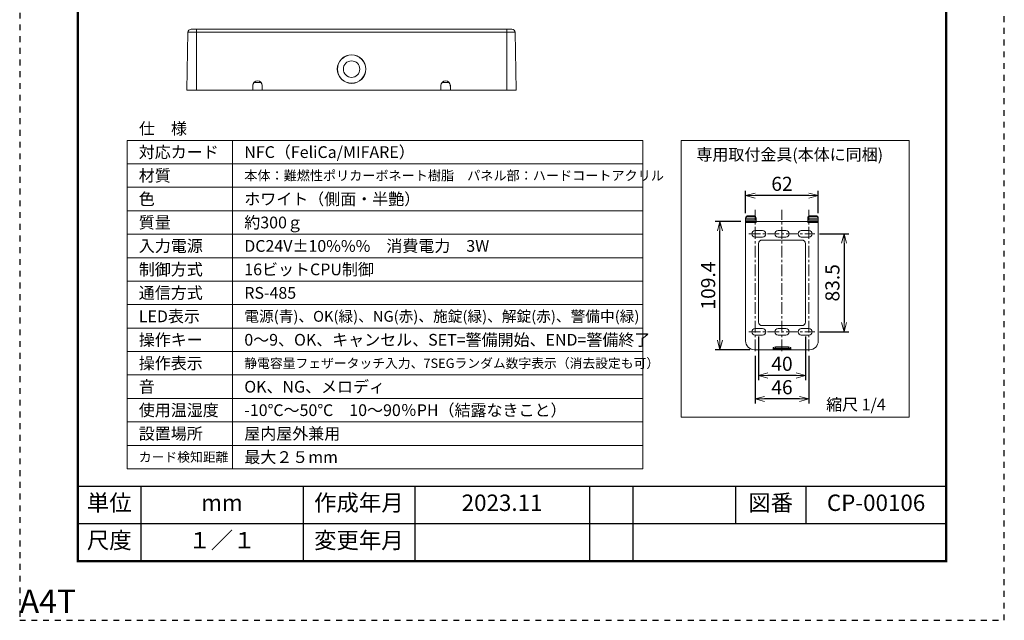
# Model space of a CAD drawing. Extents: x 0 to 210, y 0 to 297.
# Drawn here: x 0 to 210, y 0 to 128 of the extents above; entities that cross this region are included whole.
import ezdxf
from ezdxf.enums import TextEntityAlignment as Align

# ---------------------------------------------------------------- set-up
doc = ezdxf.new("R2010")
doc.units = 0
doc.header["$MEASUREMENT"] = 0
doc.linetypes.add('CENTER', pattern=[2, 1.25, -0.25, 0.25, -0.25])
doc.linetypes.add('DASHED1', pattern=[2.5, 1.25, -1.25])
doc.layers.get('0').update_dxf_attribs({"linetype": 'CONTINUOUS'})
doc.layers.get('DEFPOINTS').update_dxf_attribs({"color": 8, "linetype": 'CONTINUOUS'})
doc.layers.add('DIM', color=4, linetype='CONTINUOUS', lineweight=9)
doc.layers.add('ＪＥＩ', color=7, linetype='CONTINUOUS', lineweight=15)
doc.layers.add('WAKU', color=7, linetype='CONTINUOUS')
doc.styles.add('丸ゴシック', font='Arphic Round-Gothic Medium JIS.ttf')
doc.styles.add('ＭＳ\u3000Ｐゴシック', font='MS PGothic.ttf')
doc.dimstyles.new('JEI_STD', dxfattribs={"dimtxt": 3, "dimasz": 2.5, "dimexe": 1, "dimexo": 1, "dimgap": 1, "dimtad": 1, "dimdec": 0, "dimlfac": 3, "dimzin": 0, "dimdsep": 46, "dimtxsty": 'ＭＳ\u3000Ｐゴシック', "dimblk": 'OPEN30', "dimcen": 0.09, "dimadec": 0, "dimazin": 0, "dimtfac": 1, "dimtdec": 0, "dimtmove": 0, "dimatfit": 3, "dimldrblk": 'OPEN30', "dimfxl": 0, "dimtolj": 1, "dimtzin": 0, "dimarcsym": 0})

# ---------------------------------------------------------------- blocks, each defined once
blk = doc.blocks.new('A4T')
at = {"color": 0, "linetype": 'ByBlock', "lineweight": -2}
blk.add_lwpolyline([(210, 297), (0, 297), (0, 0), (210, 0)], close=True, dxfattribs=at)
at = {"color": 0, "linetype": 'ByBlock', "lineweight": -2, "style": '丸ゴシック'}
blk.add_text('A4T', height=5, dxfattribs=at).set_placement((0, 0), align=Align.BOTTOM_LEFT)
blk = doc.blocks.new('_OPEN30')
at = {"color": 0}
for p, q in [((-1, 0.27), (0, 0)), ((0, 0), (-1, -0.27)), ((0, 0), (-1, 0))]:
    blk.add_line(p, q, dxfattribs=at)
blk = doc.blocks.new('*D22')
at = {"layer": 'DEFPOINTS', "color": 0, "linetype": 'Continuous', "transparency": 16777216}
for p in [(169.83, 82.52), (169.83, 61.64), (176.06, 61.64)]:
    blk.add_point(p, dxfattribs=at)
at = {"layer": 'DIM', "color": 0, "linetype": 'Continuous', "lineweight": -2, "transparency": 16777216}
for p, q in [((170.83, 82.52), (177.06, 82.52)), ((176.06, 80.52), (176.06, 63.64)), ((170.83, 61.64), (177.06, 61.64))]:
    blk.add_line(p, q, dxfattribs=at)
at = {"layer": 'DIM', "color": 0, "linetype": 'Continuous', "lineweight": -2, "transparency": 16777216, "xscale": 2, "yscale": 2, "zscale": 2}
for p, rotation in [((176.06, 82.52), 90), ((176.06, 61.64), 270)]:
    blk.add_blockref('_OPEN30', p, dxfattribs=dict(at, rotation=rotation))
at = {"layer": 'DIM', "color": 0, "linetype": 'Continuous', "transparency": 16777216, "insert": (172.06, 72.08), "char_height": 3, "attachment_point": 2, "rotation": 90, "style": 'ＭＳ\u3000Ｐゴシック'}
blk.add_mtext('\\A1;83.5', dxfattribs=at)
blk = doc.blocks.new('*D23')
at = {"layer": 'DEFPOINTS', "color": 0, "linetype": 'Continuous', "transparency": 16777216}
for p in [(155.06, 90.68), (155.06, 85.93), (170.56, 85.93)]:
    blk.add_point(p, dxfattribs=at)
at = {"layer": 'DIM', "color": 0, "linetype": 'Continuous', "lineweight": -2, "transparency": 16777216}
for p, q in [((155.06, 86.93), (155.06, 91.68)), ((168.56, 90.68), (157.06, 90.68)), ((170.56, 86.93), (170.56, 91.68))]:
    blk.add_line(p, q, dxfattribs=at)
at = {"layer": 'DIM', "color": 0, "linetype": 'Continuous', "lineweight": -2, "transparency": 16777216, "xscale": 2, "yscale": 2, "zscale": 2, "rotation": 180}
blk.add_blockref('_OPEN30', (155.06, 90.68), dxfattribs=at)
at = {"layer": 'DIM', "color": 0, "linetype": 'Continuous', "lineweight": -2, "transparency": 16777216, "xscale": 2, "yscale": 2, "zscale": 2}
blk.add_blockref('_OPEN30', (170.56, 90.68), dxfattribs=at)
at = {"layer": 'DIM', "color": 0, "linetype": 'Continuous', "transparency": 16777216, "insert": (162.81, 94.68), "char_height": 3, "attachment_point": 2, "style": 'ＭＳ\u3000Ｐゴシック'}
blk.add_mtext('\\A1;62', dxfattribs=at)
blk = doc.blocks.new('*D24')
at = {"layer": 'DEFPOINTS', "color": 0, "linetype": 'Continuous', "transparency": 16777216}
for p in [(149.56, 85.18), (155.06, 85.18), (156.93, 57.83)]:
    blk.add_point(p, dxfattribs=at)
at = {"layer": 'DIM', "color": 0, "linetype": 'Continuous', "lineweight": -2, "transparency": 16777216}
for p, q in [((154.06, 85.18), (148.56, 85.18)), ((149.56, 59.83), (149.56, 83.18)), ((155.93, 57.83), (148.56, 57.83))]:
    blk.add_line(p, q, dxfattribs=at)
at = {"layer": 'DIM', "color": 0, "linetype": 'Continuous', "lineweight": -2, "transparency": 16777216, "xscale": 2, "yscale": 2, "zscale": 2}
for p, rotation in [((149.56, 85.18), 90), ((149.56, 57.83), 270)]:
    blk.add_blockref('_OPEN30', p, dxfattribs=dict(at, rotation=rotation))
at = {"layer": 'DIM', "color": 0, "linetype": 'Continuous', "transparency": 16777216, "insert": (145.56, 71.5), "char_height": 3, "attachment_point": 2, "rotation": 90, "style": 'ＭＳ\u3000Ｐゴシック'}
blk.add_mtext('\\A1;109.4', dxfattribs=at)
blk = doc.blocks.new('*D25')
at = {"layer": 'DEFPOINTS', "color": 0, "linetype": 'Continuous', "transparency": 16777216}
for p in [(157.81, 61.64), (167.81, 61.64), (157.81, 52.33)]:
    blk.add_point(p, dxfattribs=at)
at = {"layer": 'DIM', "color": 0, "linetype": 'Continuous', "lineweight": -2, "transparency": 16777216}
for p, q in [((157.81, 60.64), (157.81, 51.33)), ((167.81, 60.64), (167.81, 51.33)), ((165.81, 52.33), (159.81, 52.33))]:
    blk.add_line(p, q, dxfattribs=at)
at = {"layer": 'DIM', "color": 0, "linetype": 'Continuous', "lineweight": -2, "transparency": 16777216, "xscale": 2, "yscale": 2, "zscale": 2, "rotation": 180}
blk.add_blockref('_OPEN30', (157.81, 52.33), dxfattribs=at)
at = {"layer": 'DIM', "color": 0, "linetype": 'Continuous', "lineweight": -2, "transparency": 16777216, "xscale": 2, "yscale": 2, "zscale": 2}
blk.add_blockref('_OPEN30', (167.81, 52.33), dxfattribs=at)
at = {"layer": 'DIM', "color": 0, "linetype": 'Continuous', "transparency": 16777216, "insert": (162.81, 56.33), "char_height": 3, "attachment_point": 2, "style": 'ＭＳ\u3000Ｐゴシック'}
blk.add_mtext('\\A1;40', dxfattribs=at)
blk = doc.blocks.new('*D26')
at = {"layer": 'DEFPOINTS', "color": 0, "linetype": 'Continuous', "transparency": 16777216}
for p in [(157.06, 57.49), (168.56, 57.49), (157.06, 47.33)]:
    blk.add_point(p, dxfattribs=at)
at = {"layer": 'DIM', "color": 0, "linetype": 'Continuous', "lineweight": -2, "transparency": 16777216}
for p, q in [((157.06, 56.49), (157.06, 46.33)), ((168.56, 56.49), (168.56, 46.33)), ((166.56, 47.33), (159.06, 47.33))]:
    blk.add_line(p, q, dxfattribs=at)
at = {"layer": 'DIM', "color": 0, "linetype": 'Continuous', "lineweight": -2, "transparency": 16777216, "xscale": 2, "yscale": 2, "zscale": 2, "rotation": 180}
blk.add_blockref('_OPEN30', (157.06, 47.33), dxfattribs=at)
at = {"layer": 'DIM', "color": 0, "linetype": 'Continuous', "lineweight": -2, "transparency": 16777216, "xscale": 2, "yscale": 2, "zscale": 2}
blk.add_blockref('_OPEN30', (168.56, 47.33), dxfattribs=at)
at = {"layer": 'DIM', "color": 0, "linetype": 'Continuous', "transparency": 16777216, "insert": (162.81, 51.33), "char_height": 3, "attachment_point": 2, "style": 'ＭＳ\u3000Ｐゴシック'}
blk.add_mtext('\\A1;46', dxfattribs=at)

msp = doc.modelspace()

# ---------------------------------------------------------------- linework, layer by layer
at = {"layer": 'WAKU', "color": 7, "linetype": 'Continuous'}
for p, q in [((12.612, 28.757), (197.837, 28.757)), ((26.047, 28.757), (26.047, 12.757)), ((60.663, 28.757), (60.663, 12.757)), ((84.467, 28.757), (84.467, 12.757)), ((121.745, 28.757), (121.745, 12.757)), ((131.03, 28.757), (131.03, 12.757)), ((152.887, 28.757), (152.887, 20.757)), ((167.912, 28.757), (167.912, 20.757)), ((12.612, 20.757), (197.837, 20.757))]:
    msp.add_line(p, q, dxfattribs=at)
at = {"layer": 'WAKU', "color": 7, "linetype": 'Continuous', "const_width": 0.5}
msp.add_lwpolyline([(12.612, 284.557), (12.612, 12.757), (197.837, 12.757), (197.837, 284.557)], close=True, dxfattribs=at)
at = {"layer": 'ＪＥＩ', "color": 7, "linetype": 'Continuous'}
for p, q in [((37.91, 126.159), (37.91, 125.469)), ((104.11, 126.159), (37.91, 126.159)), ((104.11, 125.469), (104.11, 126.159)), ((35.903, 113.12), (36.121, 125.469)), ((37.91, 125.469), (36.121, 125.469)), ((37.91, 125.469), (37.91, 113.12)), ((104.11, 125.469), (37.91, 125.469)), ((104.11, 113.12), (104.11, 125.469)), ((105.899, 125.469), (104.11, 125.469)), ((106.117, 113.12), (105.899, 125.469)), ((49.93, 113.12), (49.949, 114.132)), ((49.945, 114.023), (49.964, 114.023)), ((49.964, 114.023), (49.968, 114.316)), ((50.178, 114.755), (51.723, 114.755)), ((51.952, 114.132), (51.971, 113.12)), ((90.049, 113.12), (90.068, 114.132)), ((90.297, 114.755), (91.842, 114.755)), ((92.052, 114.316), (92.06, 114.023)), ((92.06, 114.023), (92.075, 114.023)), ((92.075, 114.132), (92.09, 113.12)), ((37.91, 113.12), (35.903, 113.12)), ((49.93, 113.12), (37.91, 113.12)), ((49.93, 113.12), (51.971, 113.12)), ((90.049, 113.12), (51.971, 113.12)), ((90.049, 113.12), (92.09, 113.12)), ((104.11, 113.12), (92.09, 113.12)), ((106.117, 113.12), (104.11, 113.12)), ((23.128, 102.441), (23.128, 32.441)), ((23.128, 102.441), (133.128, 102.441)), ((45.628, 102.441), (45.628, 32.441)), ((133.128, 102.441), (133.128, 32.441)), ((23.128, 97.441), (133.128, 97.441)), ((23.128, 92.441), (133.128, 92.441)), ((23.128, 87.441), (133.128, 87.441)), ((155.555, 86.359), (155.555, 86.171)), ((156.805, 86.359), (155.555, 86.359)), ((155.555, 86.171), (156.805, 86.171)), ((156.805, 86.171), (156.805, 86.359)), ((168.805, 86.359), (168.805, 86.171)), ((170.055, 86.359), (168.805, 86.359)), ((168.805, 86.171), (170.055, 86.171)), ((170.055, 86.171), (170.055, 86.359)), ((155.055, 85.738), (155.055, 85.926)), ((155.055, 85.738), (155.055, 85.717)), ((157.305, 85.717), (155.055, 85.717)), ((155.055, 85.717), (155.055, 85.429)), ((155.055, 85.429), (157.305, 85.429)), ((155.055, 85.253), (155.055, 85.429)), ((155.055, 85.179), (155.055, 85.253)), ((157.305, 85.179), (155.055, 85.179)), ((155.055, 84.929), (155.055, 85.179)), ((157.305, 84.929), (155.055, 84.929)), ((155.055, 84.929), (155.055, 59.704)), ((157.305, 85.926), (157.305, 85.738)), ((157.305, 85.738), (157.305, 85.717)), ((157.305, 85.717), (157.305, 85.429)), ((157.305, 85.429), (157.305, 85.253)), ((157.305, 85.253), (157.305, 85.179)), ((157.305, 85.179), (157.305, 84.929)), ((168.305, 85.179), (157.305, 85.179)), ((168.305, 85.738), (168.305, 85.926)), ((168.305, 85.738), (168.305, 85.717)), ((170.555, 85.717), (168.305, 85.717)), ((168.305, 85.717), (168.305, 85.429)), ((168.305, 85.429), (170.555, 85.429)), ((168.305, 85.253), (168.305, 85.429)), ((168.305, 85.179), (168.305, 85.253)), ((170.555, 85.179), (168.305, 85.179)), ((168.305, 84.929), (168.305, 85.179)), ((170.555, 84.929), (168.305, 84.929)), ((170.555, 85.926), (170.555, 85.738)), ((170.555, 85.738), (170.555, 85.717)), ((170.555, 85.717), (170.555, 85.429)), ((170.555, 85.429), (170.555, 85.253)), ((170.555, 85.253), (170.555, 85.179)), ((170.555, 85.179), (170.555, 84.929)), ((170.555, 59.704), (170.555, 84.929)), ((23.128, 82.441), (133.128, 82.441)), ((158.68, 83.204), (157.055, 83.204)), ((163.618, 83.204), (161.993, 83.204)), ((168.555, 83.204), (166.93, 83.204)), ((157.055, 81.829), (158.68, 81.829)), ((157.805, 80.454), (157.805, 63.704)), ((167.055, 81.204), (158.555, 81.204)), ((161.993, 81.829), (163.618, 81.829)), ((166.93, 81.829), (168.555, 81.829)), ((167.805, 63.704), (167.805, 80.454)), ((23.128, 77.441), (133.128, 77.441)), ((23.128, 72.441), (133.128, 72.441)), ((23.128, 67.441), (133.128, 67.441)), ((23.128, 62.441), (133.128, 62.441)), ((158.68, 62.329), (157.055, 62.329)), ((157.055, 60.954), (158.68, 60.954)), ((158.555, 62.954), (167.055, 62.954)), ((163.618, 62.329), (161.993, 62.329)), ((161.993, 60.954), (163.618, 60.954)), ((168.555, 62.329), (166.93, 62.329)), ((166.93, 60.954), (168.555, 60.954)), ((23.128, 57.441), (133.128, 57.441)), ((156.93, 57.829), (160.93, 57.829)), ((160.93, 57.9), (160.93, 58.257)), ((160.93, 57.829), (160.93, 57.9)), ((160.93, 57.829), (164.68, 57.829)), ((164.648, 57.913), (160.963, 57.913)), ((161.43, 58.417), (161.43, 58.152)), ((164.18, 58.417), (161.43, 58.417)), ((161.43, 58.152), (164.18, 58.152)), ((164.18, 58.152), (164.18, 58.417)), ((164.68, 58.257), (164.68, 57.9)), ((164.68, 57.829), (164.68, 57.9)), ((164.68, 57.829), (168.68, 57.829)), ((23.128, 52.441), (133.128, 52.441)), ((23.128, 47.441), (133.128, 47.441)), ((23.128, 42.441), (133.128, 42.441)), ((23.128, 37.441), (133.128, 37.441)), ((23.128, 32.441), (133.128, 32.441))]:
    msp.add_line(p, q, dxfattribs=at)
at = {"layer": 'ＪＥＩ', "color": 9, "linetype": 'CENTER', "lineweight": 5, "ltscale": 2}
for p, q in [((157.055, 57.489), (157.055, 87.642)), ((162.805, 57.489), (162.805, 87.642)), ((168.555, 57.489), (168.555, 87.642)), ((155.709, 82.517), (169.83, 82.517)), ((155.709, 61.642), (169.83, 61.642))]:
    msp.add_line(p, q, dxfattribs=at)
at = {"layer": 'ＪＥＩ', "color": 7, "linetype": 'Continuous'}
msp.add_lwpolyline([(141.296, 102.441), (189.921, 102.441), (189.921, 43.441), (141.296, 43.441)], close=True, dxfattribs=at)
for centre, radius in [((71.01, 117.629), 3.046), ((71.01, 117.634), 3.009), ((71.01, 117.634), 1.758)]:
    msp.add_circle(centre, radius, dxfattribs=at)
for centre, radius, start, end in [((36.823, 125.457), 0.702, 90, 179), ((105.198, 125.457), 0.702, 1, 90), ((50.95, 114.114), 1.003, 1, 179), ((91.07, 114.114), 1.003, 1, 179), ((155.524, 85.89), 0.47, 86.18886, 175.59794), ((155.524, 85.702), 0.47, 86.18886, 175.59794), ((156.837, 85.89), 0.47, 4.40209, 93.81112), ((156.837, 85.702), 0.47, 4.40209, 93.81112), ((168.774, 85.89), 0.47, 86.18887, 175.59793), ((168.774, 85.702), 0.47, 86.18887, 175.59793), ((170.087, 85.89), 0.47, 4.40207, 93.81113), ((170.087, 85.702), 0.47, 4.40207, 93.81113), ((157.055, 82.517), 0.688, 90, 270), ((158.68, 82.517), 0.688, 270, 90), ((161.993, 82.517), 0.688, 90, 270), ((163.618, 82.517), 0.688, 270, 90), ((166.93, 82.517), 0.688, 90, 270), ((168.555, 82.517), 0.688, 270, 90), ((158.555, 80.454), 0.75, 90, 180), ((167.055, 80.454), 0.75, 0, 90), ((158.555, 63.704), 0.75, 180, 270), ((167.055, 63.704), 0.75, 270, 0), ((157.055, 61.642), 0.688, 90, 270), ((158.68, 61.642), 0.688, 270, 90), ((161.993, 61.642), 0.688, 90, 270), ((163.618, 61.642), 0.688, 270, 90), ((166.93, 61.642), 0.688, 90, 270), ((168.555, 61.642), 0.688, 270, 90), ((156.93, 59.704), 1.875, 180, 270), ((168.68, 59.704), 1.875, 270, 0)]:
    msp.add_arc(centre, radius, start, end, dxfattribs=at)
for centre, ratio, start_param, end_param in [((161.43, 58.257), 0.070425, 2.4639344, 3.1415927), ((161.43, 57.9), 0.070425, 2.7772242, 3.1415927), ((161.43, 57.78), 0.7441647, 1.5707963, 2.7772242), ((161.43, 58.045), 0.7441647, 1.5707963, 2.4639344), ((164.18, 58.045), 0.7441647, 0.6776582, 1.5707963), ((164.18, 57.78), 0.7441647, 0.3643685, 1.5707963), ((164.18, 58.257), 0.070425, 0, 0.6776582), ((164.18, 57.9), 0.070425, 0, 0.3643685)]:
    msp.add_ellipse(centre, major_axis=(0.5, 0), ratio=ratio, start_param=start_param, end_param=end_param, dxfattribs=at)
msp.add_ellipse((162.805, 57.869), major_axis=(0.312, 0), ratio=0.0524078, dxfattribs=at)
for points, knots in [([(37.91, 126.159), (37.773, 126.159), (37.562, 126.159), (37.31, 126.159), (37.138, 126.159), (36.996, 126.159), (36.86, 126.159), (36.837, 126.159), (36.823, 126.159)], [0, 0, 0, 0, 0.2393423, 0.3685575, 0.4990084, 0.6294594, 0.7606577, 1, 1, 1, 1]), ([(105.197, 126.159), (105.183, 126.159), (105.161, 126.159), (105.024, 126.159), (104.886, 126.159), (104.71, 126.159), (104.459, 126.159), (104.247, 126.159), (104.11, 126.159)], [0, 0, 0, 0, 0.2392641, 0.3704196, 0.4994179, 0.6315629, 0.7607359, 1, 1, 1, 1])]:
    msp.add_open_spline(points, degree=3, knots=knots, dxfattribs=at)

# ---------------------------------------------------------------- block references
at = {"layer": 'DEFPOINTS', "linetype": 'DASHED1'}
msp.add_blockref('A4T', (0.225, 0.157), dxfattribs=at)

# ---------------------------------------------------------------- texts
at = {"layer": 'WAKU', "color": 7, "linetype": 'Continuous', "style": 'ＭＳ\u3000Ｐゴシック'}
for s, p in [('単位', (19.33, 24.757)), ('作成年月', (72.565, 24.757)), ('図番', (160.4, 24.757)), ('mm', (43.355, 24.757)), ('2023.11', (103.106, 24.757)), ('CP-00106', (182.875, 24.757)), ('尺度', (19.33, 16.757)), ('１／１', (43.355, 16.757)), ('変更年月', (72.565, 16.757))]:
    msp.add_text(s, height=3.5, dxfattribs=at).set_placement(p, align=Align.MIDDLE)
at = {"layer": 'ＪＥＩ', "color": 7, "linetype": 'Continuous', "style": 'ＭＳ\u3000Ｐゴシック'}
for s, p in [('仕\u3000様', (25.669, 103.723)), ('専用取付金具(本体に同梱)', (144.548, 98.163)), ('縮尺 1/4', (172.218, 44.894))]:
    msp.add_text(s, height=2.5, dxfattribs=at).set_placement(p)
for s, height, p in [('対応カード', 2.5, (25.628, 99.941)), ('NFC（FeliCa/MIFARE）', 2.5, (48.128, 99.941)), ('材質', 2.5, (25.628, 94.941)), ('本体：難燃性ポリカーボネート樹脂\u3000パネル部：ハードコートアクリル', 2.05, (48.128, 94.941)), ('色', 2.5, (25.628, 89.941)), ('ホワイト（側面・半艶）', 2.5, (48.128, 89.941)), ('質量', 2.5, (25.628, 84.941)), ('約300ｇ', 2.5, (48.128, 84.941)), ('入力電源', 2.5, (25.628, 79.941)), ('DC24V±10%%%\u3000消費電力\u30003W', 2.5, (48.128, 79.941)), ('制御方式', 2.5, (25.628, 74.941)), ('16ビットCPU制御', 2.5, (48.128, 74.941)), ('通信方式', 2.5, (25.628, 69.941)), ('RS-485', 2.5, (48.128, 69.941)), ('LED表示', 2.5, (25.628, 64.941)), ('電源(青)、OK(緑)、NG(赤)、施錠(緑)、解錠(赤)、警備中(緑)', 2.3, (48.128, 64.941)), ('操作キー', 2.5, (25.628, 59.941)), ('0～9、OK、キャンセル、SET=警備開始、END=警備終了', 2.5, (48.128, 59.941)), ('操作表示', 2.5, (25.628, 54.941)), ('静電容量フェザータッチ入力、7SEGランダム数字表示（消去設定も可）', 2, (48.128, 54.941)), ('音', 2.5, (25.628, 49.941)), ('OK、NG、メロディ', 2.5, (48.128, 49.941)), ('使用温湿度', 2.5, (25.628, 44.941)), ('-10℃～50℃\u300010～90％PH（結露なきこと）', 2.5, (48.128, 44.941)), ('設置場所', 2.5, (25.628, 39.941)), ('屋内屋外兼用', 2.5, (48.128, 39.941)), ('カード検知距離', 2, (25.628, 34.941)), ('最大２５mm', 2.5, (48.128, 34.941))]:
    msp.add_text(s, height=height, dxfattribs=at).set_placement(p, align=Align.MIDDLE_LEFT)

# ---------------------------------------------------------------- dimensions: what is measured, and where the dimension line sits
at = {"layer": 'DIM', "linetype": 'Continuous'}
for base, p1, p2, text, picture, middle in [((155.055, 90.679), (170.555, 85.926), (155.055, 85.926), '62', '*D23', (162.805, 93.179)), ((157.805, 52.329), (167.805, 61.642), (157.805, 61.642), '40', '*D25', (162.805, 54.829)), ((157.055, 47.329), (168.555, 57.489), (157.055, 57.489), '46', '*D26', (162.805, 49.829))]:
    dim = msp.add_linear_dim(base=base, p1=p1, p2=p2, text=text, dimstyle='JEI_STD', override={"dimasz": 2, "dimlfac": 4}, dxfattribs=at)
    dim.commit()
    dim.dimension.update_dxf_attribs({"geometry": picture, "text_midpoint": middle})
for base, p1, p2, text, picture, middle in [((149.555, 85.179), (156.93, 57.829), (155.055, 85.179), '109.4', '*D24', (147.055, 71.504)), ((176.055, 61.642), (169.83, 82.517), (169.83, 61.642), '83.5', '*D22', (173.555, 72.079))]:
    dim = msp.add_linear_dim(base=base, p1=p1, p2=p2, angle=90, text=text, dimstyle='JEI_STD', override={"dimasz": 2, "dimdec": 1, "dimlfac": 4}, dxfattribs=at)
    dim.commit()
    dim.dimension.update_dxf_attribs({"geometry": picture, "text_midpoint": middle})

doc.saveas('drawing.dxf')
